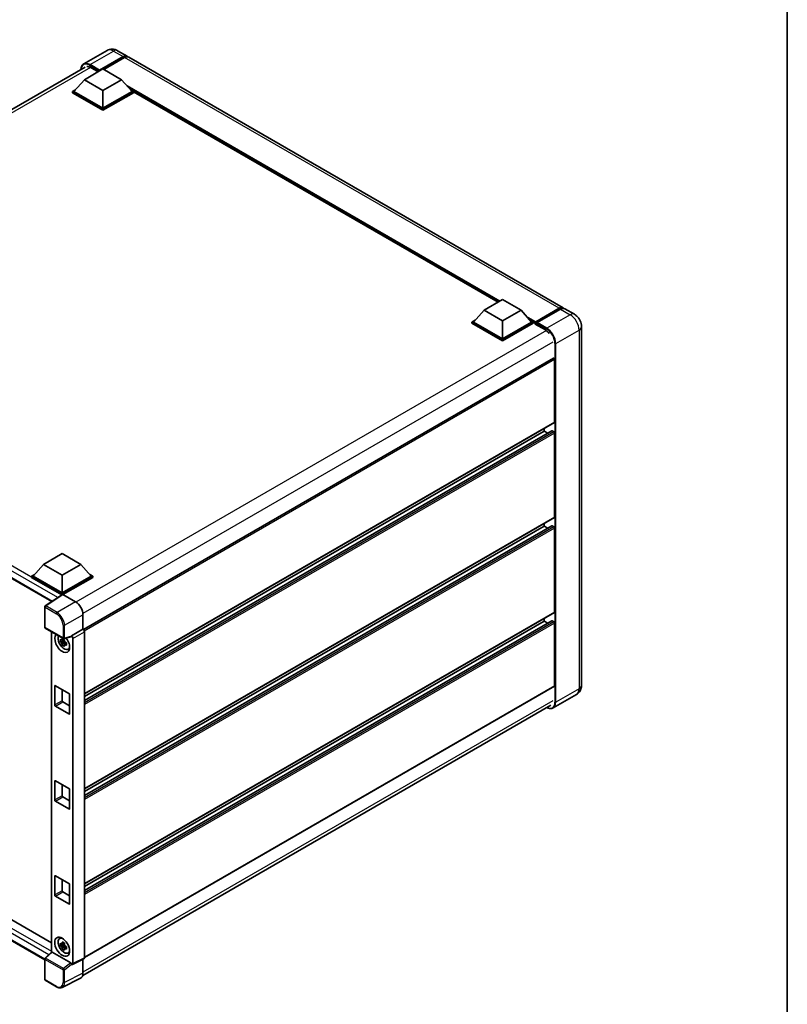
# Model space of a CAD drawing. Units: millimetres. Extents: x 0 to 10236, y 0 to 1405.
# Drawn here: x 954 to 1173, y 172 to 454 of the extents above; entities that cross this region are included whole.
import ezdxf

# ---------------------------------------------------------------- set-up
doc = ezdxf.new("R2010")
doc.units = ezdxf.units.MM
for name, color, linetype, lineweight in [('Border (ISO)', 7, 'Continuous', 35), ('Visible (ISO)', 7, 'Continuous', 35), ('Visible Narrow (ISO)', 7, 'Continuous', 25)]:
    doc.layers.add(name, color=color, linetype=linetype, lineweight=lineweight)

# ---------------------------------------------------------------- blocks, each defined once
blk = doc.blocks.new('図面枠 tk図枠')
at = {"layer": 'Border (ISO)'}
blk.add_line((405.5, 289), (405.5, 8), dxfattribs=at)

msp = doc.modelspace()

# ---------------------------------------------------------------- linework, layer by layer
at = {"layer": 'Visible (ISO)'}
for p, q in [((978.8598, 445.0697), (972.1776, 441.2117)), ((976.6293, 439.2331), (983.4175, 443.1522)), ((976.7353, 439.4413), (983.4175, 443.2992)), ((983.8418, 443.0543), (977.9233, 439.6372)), ((981.8598, 445.0102), (984.6175, 443.4181)), ((1109.3511, 371.4031), (985.0418, 443.1731)), ((838.6248, 362.9433), (972.6276, 440.3098)), ((972.3866, 436.7101), (977.6899, 439.7719)), ((974.1898, 440.1761), (976.2899, 438.9636)), ((977.6899, 439.7719), (982.9932, 436.7101)), ((976.6293, 439.2331), (976.6293, 439.2576)), ((976.6929, 439.1963), (976.6293, 439.2331)), ((972.3866, 436.7101), (969.3744, 433.3298)), ((977.6899, 433.6482), (972.3866, 436.7101)), ((982.9932, 436.7101), (977.6899, 433.6482)), ((982.9932, 436.7101), (986.0055, 433.3298)), ((968.9501, 433.3298), (969.824, 433.8343)), ((968.9501, 432.9869), (968.9501, 433.3298)), ((977.6899, 428.2838), (968.9501, 433.3298)), ((977.6899, 427.9409), (968.9501, 432.9869)), ((977.6899, 428.5288), (969.3744, 433.3298)), ((977.6899, 433.6482), (977.6899, 428.5288)), ((986.0055, 433.3298), (977.6899, 428.5288)), ((986.4298, 433.3298), (977.6899, 428.2838)), ((986.4298, 432.9869), (977.6899, 427.9409)), ((985.5559, 433.8343), (986.4298, 433.3298)), ((986.4298, 432.9869), (986.4298, 433.3298)), ((1090.7109, 373.0461), (986.4298, 433.2528)), ((977.6899, 427.9409), (977.6899, 428.2838)), ((1086.6834, 370.7208), (1091.9867, 373.7827)), ((1091.9867, 373.7827), (1097.29, 370.7208)), ((1086.6834, 370.7208), (1083.6711, 367.3405)), ((1091.9867, 367.659), (1086.6834, 370.7208)), ((1097.29, 370.7208), (1091.9867, 367.659)), ((1097.29, 370.7208), (1100.3022, 367.3405)), ((1101.394, 367.1643), (1108.1822, 371.0834)), ((1101.4902, 367.4385), (1108.1511, 371.2842)), ((1108.5754, 371.0393), (1101.8932, 367.1813)), ((1112.5331, 369.566), (1109.7754, 371.1581)), ((1083.2468, 367.3405), (1084.1207, 367.8451)), ((1083.2468, 366.9976), (1083.2468, 367.3405)), ((1091.9867, 362.2946), (1083.2468, 367.3405)), ((1091.9867, 361.9517), (1083.2468, 366.9976)), ((1091.9867, 362.5395), (1083.6711, 367.3405)), ((1091.9867, 367.659), (1091.9867, 362.5395)), ((1100.3022, 367.3405), (1091.9867, 362.5395)), ((1100.7265, 367.3405), (1091.9867, 362.2946)), ((1100.7265, 366.9976), (1091.9867, 361.9517)), ((1099.8527, 367.8451), (1100.7265, 367.3405)), ((1100.7265, 366.9976), (1100.7265, 367.3405)), ((1101.3629, 366.8961), (1100.7265, 367.2636)), ((1101.3629, 366.9976), (1101.3629, 367.2181)), ((1101.3629, 366.7527), (1101.3629, 367.0956)), ((1101.3629, 366.7527), (1104.2267, 365.0993)), ((1101.7872, 366.9731), (1101.469, 367.1568)), ((1101.7872, 366.9976), (1101.7872, 366.9731)), ((1114.5816, 366.0178), (1114.5816, 263.3842)), ((1091.9867, 361.9517), (1091.9867, 362.2946)), ((842.6422, 356.8489), (963.0283, 287.3439)), ((1106.5162, 356.9696), (972.0722, 279.3483)), ((1106.8783, 338.706), (1106.8783, 356.5873)), ((1106.8162, 338.5687), (972.3866, 260.9557)), ((1106.0671, 336.1919), (972.3866, 259.0115)), ((1103.9085, 336.134), (972.3866, 260.1999)), ((1103.9085, 336.134), (1103.9085, 336.8899)), ((1104.9376, 335.5399), (1103.9085, 336.134)), ((1106.6662, 335.8891), (1106.1571, 336.183)), ((1106.8783, 311.5167), (1106.8783, 335.5217)), ((1106.8162, 311.3793), (972.3866, 233.7664)), ((1106.0671, 309.0026), (972.3866, 231.8222)), ((1103.9085, 308.9447), (972.3866, 233.0105)), ((1103.9085, 308.9447), (1103.9085, 309.7006)), ((1104.9376, 308.3505), (1103.9085, 308.9447)), ((1106.6662, 308.6997), (1106.1571, 308.9937)), ((1106.8783, 284.3273), (1106.8783, 308.3323)), ((960.7194, 297.9955), (966.0227, 301.0573)), ((966.0227, 301.0573), (971.326, 297.9955)), ((960.7194, 297.9955), (957.7071, 294.6152)), ((966.0227, 294.9336), (960.7194, 297.9955)), ((971.326, 297.9955), (966.0227, 294.9336)), ((971.326, 297.9955), (974.3382, 294.6152)), ((957.2828, 294.6152), (958.1567, 295.1197)), ((957.2828, 294.2723), (957.2828, 294.6152)), ((966.0227, 289.5692), (957.2828, 294.6152)), ((965.9446, 289.2714), (957.2828, 294.2723)), ((966.0227, 289.8142), (957.7071, 294.6152)), ((966.0227, 294.9336), (966.0227, 289.8142)), ((974.3382, 294.6152), (966.0227, 289.8142)), ((974.7625, 294.6152), (966.0227, 289.5692)), ((974.7625, 294.2723), (966.2348, 289.3488)), ((973.8887, 295.1197), (974.7625, 294.6152)), ((974.7625, 294.2723), (974.7625, 294.6152)), ((966.0796, 289.3606), (961.1561, 286.1066)), ((965.9446, 289.2714), (965.9166, 289.2875)), ((965.9166, 289.2528), (965.9166, 289.2875)), ((966.0227, 289.3229), (966.0227, 289.5692)), ((966.2347, 289.3489), (969.8423, 287.266)), ((961.0216, 280.0208), (961.0216, 285.8563)), ((971.9624, 283.594), (971.9624, 279.4283)), ((1106.8162, 284.19), (972.3866, 206.577)), ((1106.0671, 281.8133), (972.3866, 204.6328)), ((1103.9085, 281.7554), (1103.9085, 282.5112)), ((1106.6662, 281.5104), (1106.1571, 281.8044)), ((961.1716, 279.761), (966.3312, 276.7821)), ((971.9624, 279.4283), (968.6693, 277.5271)), ((971.9624, 279.4283), (971.9626, 279.4282)), ((1103.9085, 281.7554), (972.3866, 205.8212)), ((1104.9376, 281.1612), (1103.9085, 281.7554)), ((1106.8783, 263.2617), (1106.8783, 281.143)), ((962.9518, 278.7332), (962.9518, 186.9778)), ((966.6047, 276.5474), (966.3019, 276.3726)), ((968.5794, 277.2624), (966.5546, 276.751)), ((966.6477, 276.3934), (966.6477, 276.524)), ((968.6693, 277.5271), (968.6695, 277.5269)), ((968.6693, 277.4162), (968.6693, 277.5271)), ((969.0935, 276.7925), (969.0935, 183.723)), ((972.3866, 278.6938), (972.3866, 185.3676)), ((966.6477, 276.0856), (965.5085, 275.8462)), ((966.0575, 274.8954), (966.8344, 275.7622)), ((966.3019, 275.6704), (966.7856, 275.9497)), ((966.6477, 276.0856), (966.6477, 276.1514)), ((966.7311, 276.0375), (966.6477, 276.0856)), ((966.8344, 275.7622), (966.8344, 275.8586)), ((966.8344, 275.7622), (966.8914, 275.7293)), ((967.2129, 275.4941), (966.91, 275.3193)), ((967.101, 275.6083), (967.2141, 275.543)), ((967.698, 273.7096), (968.1144, 273.8939)), ((963.9014, 257.7504), (963.9014, 263.1392)), ((964.1135, 263.2617), (967.9319, 261.0572)), ((966.0227, 262.1594), (966.0227, 258.9751)), ((1106.8162, 263.1244), (972.3866, 185.5114)), ((968.144, 260.6897), (968.144, 255.3009)), ((1113.1331, 260.7564), (1106.451, 256.8984)), ((845.2135, 257.6891), (962.9518, 189.7129)), ((967.9319, 255.1784), (964.1135, 257.3829)), ((966.2348, 258.6077), (968.144, 257.5054)), ((971.8921, 180.3726), (1105.7888, 257.6779)), ((961.0216, 184.7666), (842.6422, 253.113)), ((963.9014, 230.561), (963.9014, 235.9499)), ((964.1135, 236.0724), (967.9319, 233.8678)), ((966.0227, 234.9701), (966.0227, 231.7858)), ((966.2348, 231.4183), (968.144, 230.3161)), ((968.144, 233.5004), (968.144, 228.1115)), ((967.9319, 227.9891), (964.1135, 230.1936)), ((963.9014, 203.3717), (963.9014, 208.7606)), ((964.1135, 208.883), (967.9319, 206.6785)), ((966.0227, 207.7808), (966.0227, 204.5964)), ((968.144, 206.3111), (968.144, 200.9222)), ((967.9319, 200.7997), (964.1135, 203.0043)), ((966.2348, 204.229), (968.144, 203.1267)), ((965.3019, 190.903), (965.6696, 191.1714)), ((966.6477, 189.1287), (965.5085, 188.8894)), ((966.0575, 187.9385), (966.8344, 188.8053)), ((966.6047, 189.5905), (966.3019, 189.4157)), ((966.3019, 188.7135), (966.7856, 188.9928)), ((966.6477, 189.4365), (966.6477, 189.5671)), ((966.6477, 189.1287), (966.6477, 189.1945)), ((966.7311, 189.0806), (966.6477, 189.1287)), ((966.8344, 188.8053), (966.8344, 188.9017)), ((966.8344, 188.8053), (966.8914, 188.7725)), ((961.1178, 185.2801), (962.9973, 187.0199)), ((968.4588, 183.9614), (963.1622, 187.0194)), ((967.2129, 188.5372), (966.91, 188.3624)), ((967.101, 188.6514), (967.2141, 188.5862)), ((967.698, 186.7527), (968.1144, 186.937)), ((961.0216, 179.2245), (961.0216, 185.0599)), ((968.6693, 183.4783), (968.6693, 183.5893)), ((968.6695, 183.4782), (968.6693, 183.4783)), ((972.2518, 185.0874), (968.9587, 183.4427)), ((971.9624, 184.9428), (971.9624, 180.9574)), ((964.4231, 177.0874), (961.1716, 178.9647)), ((971.2884, 179.556), (966.0086, 176.9191))]:
    msp.add_line(p, q, dxfattribs=at)
for centre, start, end in [((961.3216, 285.8563), 123.461292, 180), ((961.3216, 280.0208), 180, 240), ((966.4812, 277.0419), 240, 284.173003), ((961.3216, 185.0599), 132.789481, 180), ((961.3216, 179.2245), 180, 240)]:
    msp.add_arc(centre, 0.3, start, end, dxfattribs=at)
for centre, major_axis, ratio, start_param, end_param in [((983.4175, 441.3396), (1.2, 2.0785), 0.57735027, 6.10547471, 7.06858347), ((983.4175, 441.3396), (1.11, 1.9226), 0.57735027, 0.02962637, 0.78539816), ((983.8418, 441.0947), (1.2, 2.0785), 0.57735027, 0, 0.78539816), ((974.1898, 437.8491), (-1.425, 2.4682), 0.57735027, 5.49778714, 6.06759905), ((976.7353, 439.3188), (0.075, 0.1299), 0.57735027, 0.78539816, 2.35619449), ((1108.1511, 369.3246), (1.2, 2.0785), 0.57735027, 6.10547471, 7.06858347), ((1108.5754, 369.0797), (1.2, 2.0785), 0.57735027, 0, 0.78539816), ((1101.4902, 367.2915), (0.09, 0.1559), 0.57735027, 0.78539816, 2.35619449), ((1101.469, 367.0343), (-0.075, 0.1299), 0.57735027, 5.49778714, 7.06858347), ((1101.8932, 367.0588), (-0.075, -0.1299), 0.57735027, 3.92699082, 5.49778714), ((1104.2267, 362.7722), (1.425, -2.4682), 0.57735027, 1.78638258, 2.35619449), ((1106.6662, 356.7097), (-0.15, 0.2598), 0.57735027, 3.92699082, 6.28318531), ((1106.6662, 338.8285), (0.15, -0.2598), 0.57735027, 0, 0.78539816), ((1106.1571, 336.0361), (-0.09, 0.1559), 0.57735027, 5.49778714, 6.28318531), ((1106.6662, 335.6441), (-0.15, 0.2598), 0.57735027, 3.92699082, 5.49778714), ((1106.6662, 311.6391), (0.15, -0.2598), 0.57735027, 0, 0.78539816), ((1106.1571, 308.8467), (-0.09, 0.1559), 0.57735027, 5.49778714, 6.28318531), ((1106.6662, 308.4548), (-0.15, 0.2598), 0.57735027, 3.92699082, 5.49778714), ((965.9166, 288.5527), (0.45, 0.7794), 0.57735027, 0.78539816, 1.17435442), ((966.2349, 289.1036), (-0.1502, 0.2601), 0.5766475, 5.49839613, 6.31804944), ((969.8398, 284.8165), (-1.5, 2.5981), 0.5780539, 3.9275998, 5.49717816), ((1106.1571, 281.6574), (-0.09, 0.1559), 0.57735027, 5.49778714, 6.28318531), ((1106.6662, 284.4498), (0.15, -0.2598), 0.57735027, 0, 0.78539816), ((971.9621, 278.9383), (-0.3, 0.5196), 0.5780539, 3.9275998, 5.49717816), ((1106.6662, 281.2655), (-0.15, 0.2598), 0.57735027, 3.92699082, 5.49778714), ((966.0227, 275.5092), (1.5, -2.5981), 0.57735027, 3.29297256, 8.06771222), ((966.5742, 275.8276), (-1.2004, 2.0791), 0.57735027, 0.35706869, 3.53279276), ((966.316, 275.6785), (-0.4696, 0.8134), 0.57735027, 5.97330265, 6.59306797), ((966.316, 275.6785), (0.4696, -0.8134), 0.57735027, 1.26091366, 1.88067899), ((968.457, 277.5409), (-0.1461, 0.2693), 0.5718249, 2.9967698, 3.95327169), ((968.669, 277.037), (0.3, -0.5196), 0.5780539, 0.78600715, 2.3555855), ((966.316, 275.6785), (-0.4696, 0.8134), 0.57735027, 1.26091366, 1.88067899), ((966.316, 275.6785), (0.4696, -0.8134), 0.57735027, 5.97330265, 6.59306797), ((967.2955, 276.244), (1.5, -2.5981), 0.57735027, 5.62163033, 5.84503628), ((964.1135, 263.0168), (-0.15, 0.2598), 0.57735027, 5.49778714, 7.06858347), ((1106.6662, 263.3842), (0.15, -0.2598), 0.57735027, 0, 0.78539816), ((967.9319, 260.8122), (-0.15, 0.2598), 0.57735027, 3.92699082, 5.49778714), ((964.1135, 257.6279), (0.15, -0.2598), 0.57735027, 3.92699082, 5.49778714), ((966.2348, 258.8526), (0.15, -0.2598), 0.57735027, 3.92699082, 5.49778714), ((967.9319, 255.4233), (0.15, -0.2598), 0.57735027, 5.49778714, 7.06858347), ((964.1135, 235.8274), (-0.15, 0.2598), 0.57735027, 5.49778714, 7.06858347), ((966.2348, 231.6633), (0.15, -0.2598), 0.57735027, 3.92699082, 5.49778714), ((967.9319, 233.6229), (-0.15, 0.2598), 0.57735027, 3.92699082, 5.49778714), ((964.1135, 230.4386), (0.15, -0.2598), 0.57735027, 3.92699082, 5.49778714), ((967.9319, 228.234), (0.15, -0.2598), 0.57735027, 5.49778714, 7.06858347), ((964.1135, 208.6381), (-0.15, 0.2598), 0.57735027, 5.49778714, 7.06858347), ((967.9319, 206.4336), (-0.15, 0.2598), 0.57735027, 3.92699082, 5.49778714), ((964.1135, 203.2492), (0.15, -0.2598), 0.57735027, 3.92699082, 5.49778714), ((966.2348, 204.474), (0.15, -0.2598), 0.57735027, 3.92699082, 5.49778714), ((967.9319, 201.0447), (0.15, -0.2598), 0.57735027, 5.49778714, 7.06858347), ((966.5742, 188.8707), (-1.2004, 2.0791), 0.57735027, 5.8919852, 9.81597807), ((967.2955, 189.2871), (1.5, -2.5981), 0.57735027, 3.57974168, 3.80314763), ((966.316, 188.7216), (-0.4696, 0.8134), 0.57735027, 5.97330265, 6.59306797), ((966.316, 188.7216), (0.4696, -0.8134), 0.57735027, 1.26091366, 1.88067899), ((963.1641, 186.7655), (0.1461, -0.2693), 0.5718249, 2.39113693, 3.28641551), ((966.316, 188.7216), (-0.4696, 0.8134), 0.57735027, 1.26091366, 1.88067899), ((966.316, 188.7216), (0.4696, -0.8134), 0.57735027, 5.97330265, 6.59306797), ((967.2955, 189.2871), (1.5, -2.5981), 0.57735027, 5.62163033, 5.84503628), ((968.457, 183.7096), (0.1446, -0.2671), 0.58179756, 0.82141755, 2.38355232), ((968.669, 183.9687), (0.3004, -0.5202), 0.5766475, 5.49839613, 7.06797448), ((971.9621, 185.6133), (0.3004, -0.5202), 0.5766475, 6.24832118, 7.06797448), ((969.8398, 182.1858), (1.5018, -2.6012), 0.5766475, 6.24832118, 7.06797448)]:
    msp.add_ellipse(centre, major_axis=major_axis, ratio=ratio, start_param=start_param, end_param=end_param, dxfattribs=at)
msp.add_ellipse((966.0227, 188.5523), major_axis=(-1.5, 2.5981), ratio=0.57735027, dxfattribs=at)
for points, knots in [([(981.8598, 445.0102), (981.7211, 445.0903), (981.5713, 445.1644), (981.2441, 445.2935), (981.0665, 445.3485), (980.6798, 445.4267), (980.4705, 445.4497), (980.0258, 445.4448), (979.7903, 445.4164), (979.317, 445.2926), (979.0797, 445.1966), (978.8598, 445.0697)], [3.141592654, 3.141592654, 3.141592654, 3.141592654, 3.298672286, 3.298672286, 3.455751919, 3.455751919, 3.612831552, 3.612831552, 3.769911184, 3.769911184, 3.926990817, 3.926990817, 3.926990817, 3.926990817]), ([(971.3894, 439.5949), (971.3928, 439.7165), (971.4029, 439.8344), (971.4409, 440.09), (971.4728, 440.2252), (971.5579, 440.4784), (971.6111, 440.5965), (971.7387, 440.812), (971.8131, 440.9095), (971.9815, 441.0799), (972.0755, 441.1528), (972.1776, 441.2117)], [1.602386081, 1.602386081, 1.602386081, 1.602386081, 1.727875959, 1.727875959, 1.884955592, 1.884955592, 2.042035225, 2.042035225, 2.199114858, 2.199114858, 2.35619449, 2.35619449, 2.35619449, 2.35619449]), ([(1108.1822, 371.0834), (1108.2647, 371.1311), (1108.348, 371.1716), (1108.5143, 371.2373), (1108.5975, 371.2623), (1108.7621, 371.2956), (1108.8437, 371.3038), (1109.0031, 371.3021), (1109.081, 371.2921), (1109.1684, 371.2692), (1109.1813, 371.2655), (1109.194, 371.2616)], [1.570796327, 1.570796327, 1.570796327, 1.570796327, 1.727875959, 1.727875959, 1.884955592, 1.884955592, 2.042035225, 2.042035225, 2.199114858, 2.199114858, 2.226350272, 2.226350272, 2.226350272, 2.226350272]), ([(1114.5816, 366.0178), (1114.5816, 366.3381), (1114.5398, 366.6323), (1114.4057, 367.1861), (1114.3127, 367.4459), (1114.0846, 367.9401), (1113.9494, 368.1744), (1113.6354, 368.619), (1113.4569, 368.8294), (1113.0443, 369.2225), (1112.8105, 369.4058), (1112.5331, 369.566)], [4.71238898, 4.71238898, 4.71238898, 4.71238898, 5.02654825, 5.02654825, 5.34070751, 5.34070751, 5.65486678, 5.65486678, 5.96902604, 5.96902604, 6.28318531, 6.28318531, 6.28318531, 6.28318531]), ([(965.5085, 275.8462), (965.4987, 275.9651), (965.4942, 276.0834), (965.4942, 276.3052), (965.4987, 276.4255), (965.5085, 276.5484)], [4.331071921, 4.331071921, 4.331071921, 4.331071921, 4.398975087, 4.398975087, 4.466878254, 4.466878254, 4.466878254, 4.466878254]), ([(965.5085, 276.5484), (965.5617, 276.5029), (965.6158, 276.458), (965.6889, 276.3994), (965.7072, 276.3849), (965.7255, 276.3705)], [4.4863158772, 4.4863158772, 4.4863158772, 4.4863158772, 4.5307133937, 4.5307133937, 4.5453911286, 4.5453911286, 4.5453911286, 4.5453911286]), ([(966.0119, 276.5359), (966.0152, 276.5628), (966.0186, 276.5898), (966.0329, 276.6988), (966.0447, 276.7817), (966.0575, 276.8654)], [4.8174915459, 4.8174915459, 4.8174915459, 4.8174915459, 4.8321692807, 4.8321692807, 4.8765667973, 4.8765667973, 4.8765667973, 4.8765667973]), ([(966.0575, 276.8654), (966.1556, 276.8047), (966.2558, 276.7449), (966.4478, 276.634), (966.5543, 276.5745), (966.6656, 276.5143)], [4.331071921, 4.331071921, 4.331071921, 4.331071921, 4.398975087, 4.398975087, 4.466878254, 4.466878254, 4.466878254, 4.466878254]), ([(966.6656, 276.5143), (966.6528, 276.4306), (966.641, 276.3477), (966.6267, 276.2387), (966.6233, 276.2117), (966.62, 276.1848)], [4.4863158772, 4.4863158772, 4.4863158772, 4.4863158772, 4.5307133937, 4.5307133937, 4.5453911286, 4.5453911286, 4.5453911286, 4.5453911286]), ([(965.7255, 275.6683), (965.7072, 275.6827), (965.6889, 275.6972), (965.6158, 275.7558), (965.5617, 275.8007), (965.5085, 275.8462)], [4.8174915459, 4.8174915459, 4.8174915459, 4.8174915459, 4.8321692807, 4.8321692807, 4.8765667973, 4.8765667973, 4.8765667973, 4.8765667973]), ([(966.0575, 274.8954), (966.0447, 274.9642), (966.0329, 275.0334), (966.0186, 275.1261), (966.0152, 275.1491), (966.0119, 275.1722)], [4.4863158772, 4.4863158772, 4.4863158772, 4.4863158772, 4.5307133937, 4.5307133937, 4.5453911286, 4.5453911286, 4.5453911286, 4.5453911286]), ([(966.6656, 274.5443), (966.5543, 274.5973), (966.4478, 274.6535), (966.2558, 274.7644), (966.1556, 274.8275), (966.0575, 274.8954)], [4.331071921, 4.331071921, 4.331071921, 4.331071921, 4.398975087, 4.398975087, 4.466878254, 4.466878254, 4.466878254, 4.466878254]), ([(966.62, 274.8211), (966.6233, 274.798), (966.6267, 274.775), (966.641, 274.6823), (966.6528, 274.6131), (966.6656, 274.5443)], [4.8174915459, 4.8174915459, 4.8174915459, 4.8174915459, 4.8321692807, 4.8321692807, 4.8765667973, 4.8765667973, 4.8765667973, 4.8765667973]), ([(966.9065, 275.6887), (966.9314, 275.6781), (966.9565, 275.6675), (967.058, 275.6253), (967.1357, 275.5941), (967.2146, 275.5634)], [4.8174915459, 4.8174915459, 4.8174915459, 4.8174915459, 4.8321692807, 4.8321692807, 4.8765667973, 4.8765667973, 4.8765667973, 4.8765667973]), ([(967.2146, 274.8612), (967.1357, 274.8919), (967.058, 274.9231), (966.9565, 274.9654), (966.9314, 274.9759), (966.9065, 274.9865)], [4.4863158772, 4.4863158772, 4.4863158772, 4.4863158772, 4.5307133937, 4.5307133937, 4.5453911286, 4.5453911286, 4.5453911286, 4.5453911286]), ([(967.2146, 275.5634), (967.2111, 275.4369), (967.2094, 275.3149), (967.2094, 275.0932), (967.2111, 274.9765), (967.2146, 274.8612)], [4.331071921, 4.331071921, 4.331071921, 4.331071921, 4.398975087, 4.398975087, 4.466878254, 4.466878254, 4.466878254, 4.466878254]), ([(1113.1331, 260.7564), (1113.353, 260.8834), (1113.5547, 261.0409), (1113.8987, 261.3889), (1114.041, 261.5787), (1114.2676, 261.9613), (1114.3523, 262.1541), (1114.478, 262.528), (1114.5191, 262.7094), (1114.5709, 263.0573), (1114.5816, 263.2241), (1114.5816, 263.3842)], [3.926990817, 3.926990817, 3.926990817, 3.926990817, 4.08407045, 4.08407045, 4.241150082, 4.241150082, 4.398229715, 4.398229715, 4.555309348, 4.555309348, 4.71238898, 4.71238898, 4.71238898, 4.71238898]), ([(1106.451, 256.8984), (1106.3489, 256.8395), (1106.2387, 256.7945), (1106.0069, 256.7339), (1105.8854, 256.7182), (1105.6349, 256.7155), (1105.506, 256.7284), (1105.2442, 256.7813), (1105.1112, 256.8213), (1104.8708, 256.9162), (1104.7636, 256.9664), (1104.6566, 257.0242)], [2.35619449, 2.35619449, 2.35619449, 2.35619449, 2.513274123, 2.513274123, 2.670353756, 2.670353756, 2.827433388, 2.827433388, 2.984513021, 2.984513021, 3.110002899, 3.110002899, 3.110002899, 3.110002899]), ([(965.5085, 188.8894), (965.4987, 189.0082), (965.4942, 189.1266), (965.4942, 189.3483), (965.4987, 189.4686), (965.5085, 189.5915)], [4.331071921, 4.331071921, 4.331071921, 4.331071921, 4.398975087, 4.398975087, 4.466878254, 4.466878254, 4.466878254, 4.466878254]), ([(965.5085, 189.5915), (965.5617, 189.546), (965.6158, 189.5011), (965.6889, 189.4425), (965.7072, 189.428), (965.7255, 189.4136)], [4.4863158772, 4.4863158772, 4.4863158772, 4.4863158772, 4.5307133937, 4.5307133937, 4.5453911286, 4.5453911286, 4.5453911286, 4.5453911286]), ([(965.7255, 188.7115), (965.7072, 188.7258), (965.6889, 188.7403), (965.6158, 188.799), (965.5617, 188.8438), (965.5085, 188.8894)], [4.8174915459, 4.8174915459, 4.8174915459, 4.8174915459, 4.8321692807, 4.8321692807, 4.8765667973, 4.8765667973, 4.8765667973, 4.8765667973]), ([(966.0119, 189.579), (966.0152, 189.6059), (966.0186, 189.6329), (966.0329, 189.7419), (966.0447, 189.8248), (966.0575, 189.9085)], [4.8174915459, 4.8174915459, 4.8174915459, 4.8174915459, 4.8321692807, 4.8321692807, 4.8765667973, 4.8765667973, 4.8765667973, 4.8765667973]), ([(966.0575, 189.9085), (966.1556, 189.8478), (966.2558, 189.788), (966.4478, 189.6771), (966.5543, 189.6176), (966.6656, 189.5574)], [4.331071921, 4.331071921, 4.331071921, 4.331071921, 4.398975087, 4.398975087, 4.466878254, 4.466878254, 4.466878254, 4.466878254]), ([(966.6656, 189.5574), (966.6528, 189.4738), (966.641, 189.3909), (966.6267, 189.2818), (966.6233, 189.2548), (966.62, 189.2279)], [4.4863158772, 4.4863158772, 4.4863158772, 4.4863158772, 4.5307133937, 4.5307133937, 4.5453911286, 4.5453911286, 4.5453911286, 4.5453911286]), ([(966.0575, 187.9385), (966.0447, 188.0073), (966.0329, 188.0766), (966.0186, 188.1692), (966.0152, 188.1922), (966.0119, 188.2153)], [4.4863158772, 4.4863158772, 4.4863158772, 4.4863158772, 4.5307133937, 4.5307133937, 4.5453911286, 4.5453911286, 4.5453911286, 4.5453911286]), ([(966.6656, 187.5874), (966.5543, 187.6404), (966.4478, 187.6966), (966.2558, 187.8075), (966.1556, 187.8706), (966.0575, 187.9385)], [4.331071921, 4.331071921, 4.331071921, 4.331071921, 4.398975087, 4.398975087, 4.466878254, 4.466878254, 4.466878254, 4.466878254]), ([(966.62, 187.8642), (966.6233, 187.8412), (966.6267, 187.8181), (966.641, 187.7255), (966.6528, 187.6562), (966.6656, 187.5874)], [4.8174915459, 4.8174915459, 4.8174915459, 4.8174915459, 4.8321692807, 4.8321692807, 4.8765667973, 4.8765667973, 4.8765667973, 4.8765667973]), ([(966.9065, 188.7318), (966.9314, 188.7212), (966.9565, 188.7107), (967.058, 188.6684), (967.1357, 188.6372), (967.2146, 188.6065)], [4.8174915459, 4.8174915459, 4.8174915459, 4.8174915459, 4.8321692807, 4.8321692807, 4.8765667973, 4.8765667973, 4.8765667973, 4.8765667973]), ([(967.2146, 187.9043), (967.1357, 187.935), (967.058, 187.9663), (966.9565, 188.0085), (966.9314, 188.019), (966.9065, 188.0296)], [4.4863158772, 4.4863158772, 4.4863158772, 4.4863158772, 4.5307133937, 4.5307133937, 4.5453911286, 4.5453911286, 4.5453911286, 4.5453911286]), ([(967.2146, 188.6065), (967.2111, 188.48), (967.2094, 188.3581), (967.2094, 188.1363), (967.2111, 188.0196), (967.2146, 187.9043)], [4.331071921, 4.331071921, 4.331071921, 4.331071921, 4.398975087, 4.398975087, 4.466878254, 4.466878254, 4.466878254, 4.466878254]), ([(966.0086, 176.9191), (965.9156, 176.8727), (965.8164, 176.8384), (965.6113, 176.7946), (965.5053, 176.7851), (965.2906, 176.7893), (965.1819, 176.8029), (964.9641, 176.8508), (964.855, 176.8851), (964.6379, 176.9726), (964.5299, 177.0257), (964.4231, 177.0874)], [0.03486413, 0.03486413, 0.03486413, 0.03486413, 0.184849139, 0.184849139, 0.334834148, 0.334834148, 0.484819157, 0.484819157, 0.634804167, 0.634804167, 0.784789176, 0.784789176, 0.784789176, 0.784789176])]:
    msp.add_open_spline(points, degree=3, knots=knots, dxfattribs=at)
for points, weights in [([(966.3019, 276.3726), (966.0908, 276.3807), (965.7255, 276.3705)], [1.35956394726, 1.22656475141, 1.03074466748]), ([(966.0119, 276.5359), (966.2034, 276.4456), (966.3019, 276.3726)], [1.03074466748, 1.22656475141, 1.35956394726]), ([(965.7255, 275.6683), (966.0908, 275.6785), (966.3019, 275.6704)], [1.03074466748, 1.22656475141, 1.35956394726]), ([(966.3019, 275.6704), (966.2034, 275.4835), (966.0119, 275.1722)], [1.35956394726, 1.22656475141, 1.03074466748]), ([(966.62, 274.8211), (966.8115, 275.1324), (966.91, 275.3193)], [1.03074466748, 1.22656475141, 1.35956394726]), ([(966.91, 275.3193), (966.924, 275.1974), (966.9065, 274.9865)], [1.35956394726, 1.22656475141, 1.03074466748]), ([(966.3019, 189.4157), (966.0908, 189.4238), (965.7255, 189.4136)], [1.35956394726, 1.22656475141, 1.03074466748]), ([(966.0119, 189.579), (966.2034, 189.4888), (966.3019, 189.4157)], [1.03074466748, 1.22656475141, 1.35956394726]), ([(965.7255, 188.7115), (966.0908, 188.7216), (966.3019, 188.7135)], [1.03074466748, 1.22656475141, 1.35956394726]), ([(966.3019, 188.7135), (966.2034, 188.5266), (966.0119, 188.2153)], [1.35956394726, 1.22656475141, 1.03074466748]), ([(966.62, 187.8642), (966.8115, 188.1755), (966.91, 188.3624)], [1.03074466748, 1.22656475141, 1.35956394726]), ([(966.91, 188.3624), (966.924, 188.2405), (966.9065, 188.0296)], [1.35956394726, 1.22656475141, 1.03074466748])]:
    msp.add_rational_spline(points, weights, degree=2, dxfattribs=at)
at = {"layer": 'Visible Narrow (ISO)'}
for p, q in [((973.9776, 441.0334), (980.6598, 444.8914)), ((980.6598, 444.8914), (983.4175, 443.2992)), ((983.7145, 442.9808), (983.4175, 443.1522)), ((1108.1511, 371.2842), (983.8418, 443.0543)), ((974.0807, 440.2356), (839.4859, 362.5273)), ((973.8716, 440.8497), (976.6293, 439.2576)), ((976.7353, 439.4413), (973.9776, 441.0334)), ((1091.2442, 373.354), (984.5668, 434.9443)), ((1090.9897, 373.2071), (985.1063, 434.3388)), ((1090.7987, 373.0968), (985.511, 433.8848)), ((1101.469, 367.1568), (1108.2572, 371.076)), ((1111.3331, 369.4471), (1104.651, 365.5891)), ((1108.2572, 371.076), (1108.4481, 370.9658)), ((1108.5754, 371.0393), (1111.3331, 369.4471)), ((1101.4902, 367.4385), (1098.8636, 368.955)), ((1101.3629, 367.2181), (1099.4031, 368.3496)), ((1101.3629, 366.9976), (1099.8077, 367.8955)), ((1101.7872, 366.9976), (1104.5449, 365.4054)), ((1104.651, 365.5891), (1101.8932, 367.1813)), ((1104.523, 364.9029), (969.9446, 287.2041)), ((1107.1965, 361.1801), (1113.8787, 365.038)), ((1113.8787, 365.038), (1113.8787, 262.4044)), ((1106.348, 361.5475), (971.9416, 283.9479)), ((1106.9844, 361.1801), (1106.9844, 258.5464)), ((1107.1965, 258.5464), (1107.1965, 361.1801)), ((964.7577, 288.4869), (842.4558, 359.098)), ((965.9166, 289.2875), (843.0922, 360.2003)), ((842.4558, 357.2609), (963.2741, 287.5064)), ((1106.8783, 356.5873), (972.3491, 278.9168)), ((1106.8783, 338.706), (972.3866, 261.0572)), ((1106.1571, 336.183), (972.3866, 258.9506)), ((1106.6662, 335.8891), (972.3866, 258.3627)), ((1106.8783, 335.5217), (972.3866, 257.8728)), ((1106.8783, 311.5167), (972.3866, 233.8678)), ((1106.1571, 308.9937), (972.3866, 231.7613)), ((1106.6662, 308.6997), (972.3866, 231.1734)), ((1106.8783, 308.3323), (972.3866, 230.6835)), ((961.3141, 286.0968), (966.2347, 289.3489)), ((961.1094, 285.7338), (964.361, 283.8565)), ((961.1094, 279.8983), (961.1094, 285.7338)), ((964.5657, 284.2195), (961.3141, 286.0968)), ((969.8423, 287.266), (964.5657, 284.2195)), ((966.6857, 280.5475), (971.9624, 283.594)), ((1106.8783, 284.3273), (972.3866, 206.6785)), ((1106.1571, 281.8044), (972.3866, 204.5719)), ((966.269, 276.9194), (961.1094, 279.8983)), ((966.269, 280.5517), (966.269, 276.9194)), ((966.6857, 276.9152), (966.6857, 280.5475)), ((971.9626, 279.4282), (968.6695, 277.5269)), ((1106.6662, 281.5104), (972.3866, 203.9841)), ((1106.8783, 281.143), (972.3866, 203.4942)), ((968.6693, 277.4162), (966.6857, 276.9152)), ((969.0935, 276.7925), (972.3866, 278.6938)), ((963.9014, 263.1392), (964.1135, 263.2617)), ((1106.8783, 263.2617), (972.3866, 185.6129)), ((1113.8787, 262.4044), (1107.1965, 258.5464)), ((843.0922, 256.4644), (962.9518, 187.2634)), ((966.0227, 258.9751), (963.9014, 257.7504)), ((964.1135, 257.3829), (966.2348, 258.6077)), ((1106.348, 258.9139), (971.9624, 181.3263)), ((962.164, 186.2485), (842.4558, 255.3621)), ((968.144, 255.3009), (967.9319, 255.1784)), ((842.4558, 253.525), (961.0218, 185.0709)), ((963.9014, 235.9499), (964.1135, 236.0724)), ((966.0227, 231.7858), (963.9014, 230.561)), ((964.1135, 230.1936), (966.2348, 231.4183)), ((968.144, 228.1115), (967.9319, 227.9891)), ((963.9014, 208.7606), (964.1135, 208.883)), ((966.0227, 204.5964), (963.9014, 203.3717)), ((964.1135, 203.0043), (966.2348, 204.229)), ((968.144, 200.9222), (967.9319, 200.7997)), ((961.2689, 185.2668), (963.1622, 187.0194)), ((961.1094, 179.102), (961.1094, 184.9375)), ((961.1094, 184.9375), (966.269, 181.9586)), ((966.4285, 182.2879), (961.2689, 185.2668)), ((968.4588, 183.9614), (966.4285, 182.2879)), ((966.6857, 181.9544), (968.6693, 183.5893)), ((972.3866, 185.3676), (969.0935, 183.723)), ((966.269, 181.9586), (966.269, 178.3263)), ((966.6857, 178.3221), (966.6857, 181.9544)), ((971.9624, 180.9574), (966.6857, 178.3221)), ((964.361, 177.2247), (961.1094, 179.102))]:
    msp.add_line(p, q, dxfattribs=at)
for centre, major_axis, ratio, start_param, end_param in [((980.6598, 441.952), (-1.8, 3.1177), 0.57735027, 5.49778714, 6.28318531), ((980.6598, 442.9318), (1.2, 2.0785), 0.57735027, 0, 0.78539816), ((973.8716, 438.0328), (-1.725, 2.9878), 0.57735027, 5.49778714, 7.00309553), ((973.9776, 438.094), (-1.8, 3.1177), 0.57735027, 5.49778714, 6.28318531), ((973.9776, 440.911), (0.075, 0.1299), 0.57735027, 0.78539816, 2.35619449), ((1108.2572, 370.9535), (-0.075, 0.1299), 0.57735027, 5.49778714, 6.28318531), ((1108.2572, 369.2634), (1.11, 1.9226), 0.57735027, 0.15155638, 0.78539816), ((1111.3331, 367.4875), (1.2, 2.0785), 0.57735027, 0, 0.78539816), ((1111.3331, 366.5077), (1.8, -3.1177), 0.57735027, 0.78539816, 2.35619449), ((1104.651, 365.4667), (0.075, 0.1299), 0.57735027, 0.78539816, 2.35619449), ((1104.5449, 362.5885), (1.725, -2.9878), 0.57735027, 0.78539816, 2.35619449), ((1104.651, 362.6498), (-1.8, 3.1177), 0.57735027, 3.92699082, 5.49778714), ((1112.1816, 366.0178), (2.4, 0), 0.57735027, 5.49778714, 6.28318531), ((1107.0905, 361.2413), (0.15, 0), 0.57735027, 3.92699082, 5.49778714), ((961.3216, 285.8563), (-0.3, 0), 0.57735027, 0, 0.78539816), ((961.3216, 285.8563), (-0.15, -0.2598), 0.57735027, 3.9618974, 5.49778714), ((961.3216, 285.8563), (-0.1654, 0.2503), 0.5766475, 5.463532, 6.28318531), ((964.5731, 283.979), (0.15, 0.2598), 0.57735027, 0.82030475, 2.35619449), ((964.3587, 281.652), (1.35, -2.3383), 0.5780539, 0.78600715, 2.3555855), ((964.5708, 281.7744), (-1.5, 2.5981), 0.57388586, 3.9275998, 5.49717816), ((961.3216, 280.0208), (-0.3, 0), 0.57735027, 0, 0.78539816), ((961.3216, 280.0208), (-0.15, -0.2598), 0.57735027, 5.49778714, 6.28318531), ((966.4812, 280.6742), (0.3, 0), 0.57735027, 3.92699082, 5.46288056), ((966.4812, 277.0419), (0.3, 0), 0.57735027, 3.92699082, 5.46288056), ((966.4812, 277.0419), (-0.15, -0.2598), 0.57735027, 5.49778714, 6.28318531), ((966.4812, 277.0419), (0.0735, -0.2909), 0.68265399, 0, 0.9565019), ((1111.3331, 263.8741), (1.8, -3.1177), 0.57735027, 0, 0.78539816), ((1112.1816, 263.3842), (2.4, 0), 0.57735027, 5.49778714, 6.28318531), ((1104.5449, 259.9549), (1.725, -2.9878), 0.57735027, 5.56327508, 7.06858347), ((1104.651, 260.0161), (1.8, -3.1177), 0.57735027, 0, 0.78539816), ((1107.0905, 258.6077), (0.15, 0), 0.57735027, 3.92699082, 5.49778714), ((961.3216, 185.0599), (-0.3, 0), 0.57735027, 0, 0.78539816), ((961.3216, 185.0599), (-0.15, -0.2598), 0.57735027, 4.17779463, 5.49778714), ((961.3216, 185.0599), (-0.2038, 0.2202), 0.43528024, 5.38790672, 6.28318531), ((966.4812, 182.081), (0.15, 0.2598), 0.57735027, 1.03620198, 2.35619449), ((966.4812, 182.081), (-0.3, 0), 0.57735027, 0.78539816, 2.32128791), ((966.4812, 182.081), (-0.1908, 0.2315), 0.39624112, 3.84968252, 5.41181729), ((961.3216, 179.2245), (-0.3, 0), 0.57735027, 0, 0.78539816), ((961.3216, 179.2245), (-0.15, -0.2598), 0.57735027, 5.49778714, 6.28318531), ((964.3587, 179.4319), (1.3516, -2.3411), 0.5766475, 5.49839613, 7.06797448), ((964.5708, 179.5544), (1.4858, -2.6096), 0.57677384, 6.25179868, 7.07145199), ((966.4812, 178.4488), (0.3, 0), 0.57735027, 3.92699082, 5.46288056), ((964.5731, 177.3472), (-0.15, -0.2598), 0.57735027, 5.49778714, 6.28318531)]:
    msp.add_ellipse(centre, major_axis=major_axis, ratio=ratio, start_param=start_param, end_param=end_param, dxfattribs=at)

# ---------------------------------------------------------------- block references
at = {"xscale": 3, "yscale": 3, "zscale": 3}
msp.add_blockref('図面枠 tk図枠', (-43.0604, -23.6551), dxfattribs=at)

doc.saveas('drawing.dxf')
